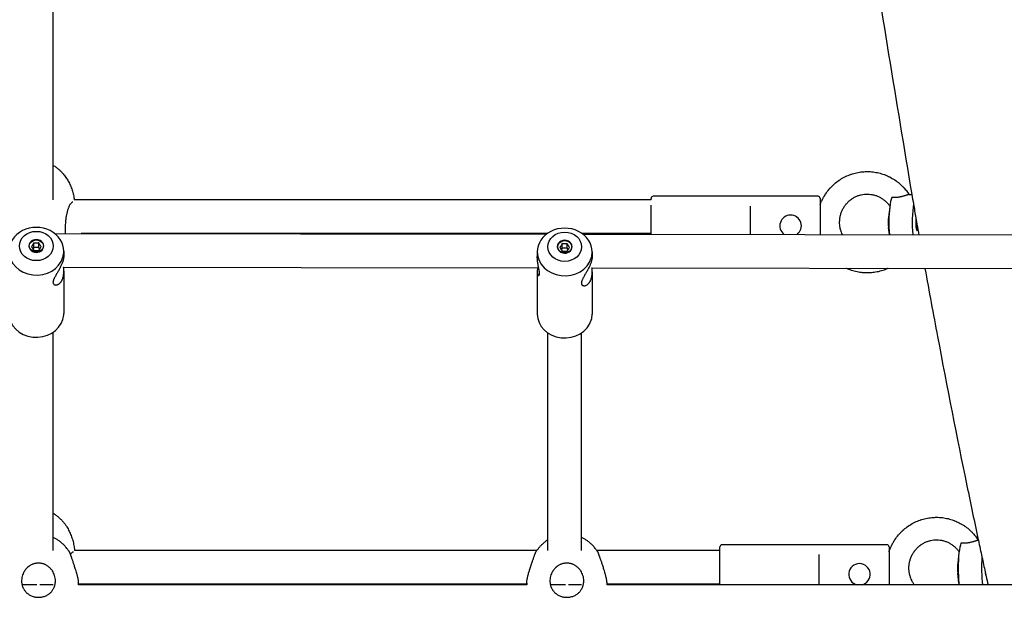
# Model space of a CAD drawing. Units: millimetres. Extents: x -4794 to 4886, y -3778 to 5256.
# Drawn here: x 663 to 1129, y -1484 to -1211 of the extents above; entities that cross this region are included whole.
import ezdxf

# ---------------------------------------------------------------- set-up
doc = ezdxf.new("R2010")
doc.units = ezdxf.units.MM

msp = doc.modelspace()

# ---------------------------------------------------------------- linework, layer by layer
for p, q in [((679.01, -1295.77), (679.01, -1134.54)), ((1040.87, -1294.15), (962.87, -1294.15)), ((1083.89, -1293.33), (1085.22, -1293.27)), ((961.87, -1295.77), (688.98, -1295.77)), ((961.87, -1295.77), (961.87, -1295.15)), ((961.87, -1308.15), (961.87, -1298.4)), ((1008.87, -1312.2), (1008.87, -1298.77)), ((1041.87, -1295.15), (1041.87, -1295.78)), ((1041.87, -1295.78), (1041.87, -1312.24)), ((1074.77, -1299.34), (1074.22, -1304.01)), ((961.87, -1312.13), (961.87, -1308.15)), ((1074.61, -1312.29), (1074.22, -1308.93)), ((679.62, -1311.75), (912.42, -1312.07)), ((912.83, -1311.77), (692.18, -1311.77)), ((961.87, -1311.77), (929.18, -1311.77)), ((929.62, -1312.09), (1162.42, -1312.4)), ((669.85, -1318.45), (669.85, -1316.25)), ((672.16, -1318.45), (672.16, -1316.25)), ((919.85, -1318.79), (919.85, -1316.59)), ((922.16, -1318.79), (922.16, -1316.59)), ((669.85, -1318.45), (669.4, -1319.13)), ((672.16, -1318.45), (669.85, -1318.45)), ((672.61, -1319.13), (672.16, -1318.45)), ((684.01, -1320.19), (684.01, -1322.29)), ((908.01, -1320.53), (908.01, -1322.63)), ((919.85, -1318.79), (919.4, -1319.47)), ((922.16, -1318.79), (919.85, -1318.79)), ((922.61, -1319.47), (922.16, -1318.79)), ((934.01, -1320.53), (934.01, -1322.63)), ((683.91, -1327.75), (908.69, -1328.06)), ((684.01, -1329.55), (684.01, -1349.59)), ((908.01, -1329.89), (908.01, -1349.92)), ((933.91, -1328.09), (1158.69, -1328.4)), ((934.01, -1329.89), (934.01, -1349.92)), ((679.01, -1461.79), (679.01, -1358.47)), ((913.01, -1461.79), (913.01, -1358.81)), ((929.01, -1461.79), (929.01, -1358.81)), ((1116.69, -1456.97), (1116.72, -1456.96)), ((907.85, -1461.79), (689.09, -1461.79)), ((994.47, -1461.79), (936.21, -1461.79)), ((994.47, -1473.12), (994.47, -1460.12)), ((1073.47, -1459.12), (995.47, -1459.12)), ((1074.47, -1460.12), (1074.47, -1460.75)), ((1074.47, -1460.75), (1074.47, -1478.09)), ((1041.47, -1478.09), (1041.47, -1463.74)), ((1107.56, -1462.97), (1107.02, -1467.65)), ((994.47, -1478.09), (994.47, -1473.12)), ((1107.56, -1477.23), (1107.02, -1472.56)), ((671.32, -1478.09), (664.26, -1478.09)), ((679.01, -1478.09), (672.74, -1478.09)), ((903.04, -1478.09), (691.02, -1478.09)), ((903.03, -1477.79), (691.03, -1477.79)), ((921.32, -1478.09), (914.26, -1478.09)), ((919.78, -1478.09), (919.78, -1477.79)), ((929.01, -1478.09), (922.74, -1478.09)), ((924.28, -1478.09), (924.28, -1477.79)), ((1153.04, -1478.09), (941.02, -1478.09)), ((994.47, -1477.79), (941.03, -1477.79))]:
    msp.add_line(p, q)
for centre, radius, start, end in [((962.87, -1295.15), 1, 90, 180), ((1040.87, -1295.15), 1, 0, 90), ((1027.87, -1308.15), 5.1, 307.0162, 232.8282), ((995.47, -1460.12), 1, 90, 180), ((1073.47, -1460.12), 1, 0, 90), ((1060.47, -1473.12), 5.1, 282.831, 257.169)]:
    msp.add_arc(centre, radius, start, end)
for centre, major_axis, ratio, start_param, end_param in [((1076.61, -1306.47), (0, 12.77), 0.173648, 0.414156, 0.978307), ((1076.61, -1306.47), (0, 12.77), 0.173648, 0.978307, 2.043564), ((1087.77, -1306.47), (0, -13.33), 0.173648, 4.004772, 5.164789), ((1074.86, -1306.47), (0, 4.4), 0.173648, 0.978307, 2.163286), ((1087.77, -1306.47), (0, -4), 0.173648, 4.175077, 5.972819), ((671.01, -1320.19), (13, 0), 0.867036, 0, 3.141593), ((921.01, -1320.53), (13, 0), 0.867036, 0, 3.141593), ((1087.77, -1306.47), (0, -4), 0.173648, 5.972819, 6.283185), ((1087.77, -1306.47), (0, -4), 0.173648, 0, 0.555817), ((671.01, -1317.7), (3.5, 0), 0.867036, 0, 3.141593), ((671.01, -1317.7), (3.5, 0), 0.867036, 3.141593, 4.456298), ((671.01, -1317.7), (3.5, 0), 0.867036, 4.456298, 6.283185), ((921.01, -1318.04), (3.5, 0), 0.867036, 0, 3.141593), ((921.01, -1318.04), (3.5, 0), 0.867036, 3.141593, 4.456298), ((921.01, -1318.04), (3.5, 0), 0.867036, 4.456298, 6.283185), ((671.01, -1320.19), (13, 0), 0.867036, 3.141593, 6.027095), ((671.01, -1320.19), (13, 0), 0.867036, 6.027095, 6.283185), ((921.01, -1320.53), (13, 0), 0.867036, 3.141593, 6.027095), ((921.01, -1320.53), (13, 0), 0.867036, 6.027095, 6.283185), ((671.01, -1349.59), (13, 0), 0.867036, 3.141593, 6.027095), ((671.01, -1349.59), (13, 0), 0.867036, 6.027095, 6.283185), ((921.01, -1349.92), (13, 0), 0.867036, 3.141593, 6.027095), ((921.01, -1349.92), (13, 0), 0.867036, 6.027095, 6.283185), ((1109.4, -1470.1), (0, 12.77), 0.173648, 0.414156, 0.978307), ((1109.4, -1470.1), (0, 12.77), 0.173648, 0.978307, 2.163286), ((1120.56, -1470.1), (0, -13.33), 0.173648, 4.314458, 5.354928), ((1107.65, -1470.1), (0, 4.4), 0.173648, 0.978307, 2.163286), ((1120.56, -1470.1), (0, -4), 0.173648, 5.195066, 5.972819), ((1120.56, -1470.1), (0, -4), 0.173648, -0.310366, -0.258882), ((1109.4, -1470.1), (0, 12.77), 0.173648, -4.1199, -4.036196)]:
    msp.add_ellipse(centre, major_axis=major_axis, ratio=ratio, start_param=start_param, end_param=end_param)
for centre, major_axis in [((671.01, -1317.7), (8, 0)), ((921.01, -1318.04), (8, 0)), ((671.01, -1317.7), (3.32, 0)), ((921.01, -1318.04), (3.32, 0))]:
    msp.add_ellipse(centre, major_axis=major_axis, ratio=0.867036)
for points, knots in [([(1052.66, -1083.17), (1054.11, -1093.49), (1055.53, -1103.92), (1057.07, -1114.61), (1057.14, -1115.08), (1057.47, -1117.41), (1057.74, -1119.29), (1058.2, -1122.5), (1058.39, -1123.86), (1058.86, -1127.07), (1059.12, -1128.94), (1060.79, -1140.38), (1062.2, -1149.96), (1070.52, -1205.56), (1077.97, -1248.89), (1085.47, -1294.83), (1085.74, -1296.3), (1086.4, -1300.01), (1086.78, -1302.22), (1087.39, -1305.69), (1087.62, -1306.95), (1087.94, -1308.76), (1088.04, -1309.32), (1088.28, -1310.68), (1088.43, -1311.47), (1088.57, -1312.3)], [495.95935, 495.95935, 495.95935, 495.95935, 500.457006, 500.457006, 500.661941, 500.661941, 501.481733, 501.481733, 502.078129, 502.078129, 502.897841, 502.897841, 507.143197, 507.143197, 527.763669, 527.763669, 528.48874, 528.48874, 529.549952, 529.549952, 530.15854, 530.15854, 530.425921, 530.425921, 530.818436, 530.818436, 530.818436, 530.818436]), ([(679.01, -1279.53), (679.25, -1279.68), (679.48, -1279.83), (680.16, -1280.29), (680.6, -1280.61), (681.42, -1281.27), (681.81, -1281.61), (682.49, -1282.25), (682.79, -1282.55), (683.54, -1283.35), (683.97, -1283.86), (684.8, -1284.95), (685.2, -1285.52), (685.96, -1286.74), (686.32, -1287.38), (686.98, -1288.72), (687.29, -1289.42), (687.84, -1290.85), (688.08, -1291.6), (688.5, -1293.12), (688.68, -1293.9), (688.88, -1295.05), (688.94, -1295.41), (688.98, -1295.77)], [22.459403, 22.459403, 22.459403, 22.459403, 22.908903, 22.908903, 23.78637, 23.78637, 24.616831, 24.616831, 25.304447, 25.304447, 26.390403, 26.390403, 27.535462, 27.535462, 28.734023, 28.734023, 29.97889, 29.97889, 31.261955, 31.261955, 32.574621, 32.574621, 33.17285, 33.17285, 33.17285, 33.17285]), ([(1041.87, -1298.19), (1041.93, -1298.06), (1041.97, -1297.91), (1042.11, -1297.58), (1042.18, -1297.38), (1042.36, -1296.96), (1042.46, -1296.74), (1042.63, -1296.35), (1042.71, -1296.18), (1042.85, -1295.88), (1042.92, -1295.75), (1043, -1295.59), (1043.01, -1295.55), (1043.11, -1295.38), (1043.18, -1295.22), (1043.34, -1294.93), (1043.41, -1294.79), (1043.56, -1294.53), (1043.63, -1294.4), (1043.78, -1294.16), (1043.84, -1294.04), (1044.08, -1293.66), (1044.25, -1293.39), (1044.95, -1292.32), (1045.53, -1291.56), (1046.26, -1290.69), (1046.38, -1290.56), (1046.52, -1290.4), (1046.54, -1290.38), (1046.59, -1290.32), (1046.63, -1290.28), (1046.96, -1289.94), (1047.25, -1289.62), (1047.73, -1289.13), (1047.92, -1288.95), (1048.8, -1288.13), (1049.53, -1287.54), (1051.05, -1286.43), (1051.84, -1285.93), (1053.46, -1285.02), (1054.3, -1284.61), (1055.57, -1284.09), (1055.99, -1283.94), (1056.49, -1283.75), (1056.59, -1283.72), (1057.04, -1283.56), (1057.41, -1283.45), (1058.67, -1283.1), (1059.58, -1282.9), (1061.4, -1282.61), (1062.32, -1282.52), (1063.53, -1282.48), (1063.83, -1282.47), (1064.13, -1282.47)], [69.179863, 69.179863, 69.179863, 69.179863, 69.845754, 69.845754, 70.793966, 70.793966, 71.893779, 71.893779, 72.742816, 72.742816, 73.387884, 73.387884, 73.551236, 73.551236, 74.31393, 74.31393, 75.027016, 75.027016, 75.687638, 75.687638, 76.293817, 76.293817, 77.737914, 77.737914, 82.054099, 82.054099, 82.860638, 82.860638, 82.997845, 82.997845, 83.22958, 83.22958, 85.159782, 85.159782, 86.340032, 86.340032, 90.599352, 90.599352, 94.83576, 94.83576, 99.053031, 99.053031, 101.065409, 101.065409, 101.503317, 101.503317, 103.255019, 103.255019, 107.445644, 107.445644, 111.628886, 111.628886, 112.988936, 112.988936, 112.988936, 112.988936]), ([(1064.13, -1282.47), (1065.05, -1282.47), (1065.97, -1282.53), (1067.8, -1282.74), (1068.71, -1282.9), (1070.5, -1283.33), (1071.39, -1283.6), (1072.39, -1283.97), (1072.54, -1284.02), (1073.39, -1284.39), (1074.1, -1284.68), (1075.61, -1285.45), (1076.37, -1285.96), (1077.18, -1286.43), (1077.19, -1286.43), (1077.97, -1286.96), (1078.72, -1287.52), (1079.87, -1288.51), (1080.3, -1288.91), (1080.88, -1289.47), (1081.03, -1289.63), (1081.28, -1289.89), (1081.37, -1289.99), (1081.51, -1290.14), (1081.56, -1290.19), (1081.64, -1290.28), (1081.67, -1290.32), (1081.73, -1290.38), (1081.75, -1290.4), (1082.27, -1291.04), (1082.79, -1291.64), (1083.48, -1292.59), (1083.69, -1292.9), (1083.93, -1293.25), (1083.95, -1293.29), (1083.98, -1293.33)], [0, 0, 0, 0, 4.17964, 4.17964, 8.361303, 8.361303, 12.54902, 12.54902, 13.23991, 13.23991, 16.746774, 16.746774, 20.897876, 20.897876, 20.958483, 20.958483, 25.187983, 25.187983, 27.829119, 27.829119, 28.828871, 28.828871, 29.439021, 29.439021, 29.75932, 29.75932, 29.991056, 29.991056, 30.128263, 30.128263, 33.715263, 33.715263, 35.419343, 35.419343, 35.632518, 35.632518, 35.632518, 35.632518]), ([(1052.37, -1312.26), (1052.23, -1311.9), (1052.07, -1311.54), (1051.89, -1311.1), (1051.87, -1311.02), (1051.78, -1310.77), (1051.72, -1310.59), (1051.57, -1310.07), (1051.47, -1309.72), (1051.28, -1308.83), (1051.19, -1308.29), (1051.1, -1307.28), (1051.1, -1306.82), (1051.08, -1306.26), (1051.09, -1306.16), (1051.11, -1305.51), (1051.16, -1304.95), (1051.33, -1303.85), (1051.45, -1303.3), (1051.75, -1302.24), (1051.93, -1301.73), (1052.35, -1300.72), (1052.59, -1300.24), (1053.12, -1299.3), (1053.41, -1298.85), (1054.04, -1298), (1054.38, -1297.6), (1055.1, -1296.83), (1055.48, -1296.47), (1056.14, -1295.93), (1056.41, -1295.73), (1056.83, -1295.42), (1056.98, -1295.32), (1057.56, -1294.94), (1058.01, -1294.69), (1058.92, -1294.24), (1059.39, -1294.04), (1060.35, -1293.7), (1060.83, -1293.56), (1061.81, -1293.34), (1062.31, -1293.26), (1063.31, -1293.16), (1063.81, -1293.13), (1064.81, -1293.15), (1065.32, -1293.18), (1066.03, -1293.28), (1066.24, -1293.31), (1066.73, -1293.41), (1067.01, -1293.46), (1067.78, -1293.66), (1068.26, -1293.81), (1069.2, -1294.18), (1069.67, -1294.39), (1070.57, -1294.86), (1071, -1295.12), (1071.85, -1295.71), (1072.25, -1296.02), (1072.65, -1296.37), (1072.67, -1296.38), (1073.04, -1296.75), (1073.41, -1297.08), (1074.1, -1297.85), (1074.43, -1298.26), (1074.76, -1298.74), (1074.8, -1298.79), (1074.83, -1298.84)], [43.4681, 43.4681, 43.4681, 43.4681, 45.230721, 45.230721, 45.616075, 45.616075, 46.459089, 46.459089, 48.090117, 48.090117, 50.58836, 50.58836, 52.675469, 52.675469, 53.112213, 53.112213, 55.649788, 55.649788, 58.160813, 58.160813, 60.646672, 60.646672, 63.108894, 63.108894, 65.549082, 65.549082, 67.969021, 67.969021, 70.370655, 70.370655, 71.912402, 71.912402, 72.756083, 72.756083, 75.127563, 75.127563, 77.487382, 77.487382, 79.838048, 79.838048, 82.182202, 82.182202, 84.522569, 84.522569, 86.86192, 86.86192, 87.871555, 87.871555, 89.203036, 89.203036, 91.548567, 91.548567, 93.901149, 93.901149, 96.263374, 96.263374, 98.637714, 98.637714, 98.713607, 98.713607, 101.026495, 101.026495, 103.431888, 103.431888, 103.703331, 103.703331, 103.703331, 103.703331]), ([(1083.89, -1293.33), (1083.84, -1293.34), (1083.72, -1293.36), (1083.5, -1293.42), (1083.26, -1293.49), (1083.02, -1293.57), (1082.74, -1293.66), (1082.42, -1293.77), (1082.06, -1293.89), (1081.71, -1294), (1081.35, -1294.11), (1080.89, -1294.24), (1080.36, -1294.37), (1079.9, -1294.47), (1079.61, -1294.52), (1079.3, -1294.58), (1078.91, -1294.64), (1078.4, -1294.7), (1077.83, -1294.75), (1077.11, -1294.79), (1076.4, -1294.8), (1075.89, -1294.79), (1075.72, -1294.78)], [0, 0, 0, 0, 1.597816, 3.076662, 3.957827, 5.159486, 6.089757, 7.003287, 8.455046, 9.360082, 9.900484, 11.337865, 12.853493, 13.727417, 14.457178, 14.80483, 15.811921, 17.021144, 18.189616, 19.535281, 21.763029, 23, 23, 23, 23]), ([(688.31, -1296.9), (688.18, -1296.9), (687.95, -1296.97), (687.6, -1297.23), (687.27, -1297.58), (686.94, -1298.06), (686.66, -1298.55), (686.46, -1298.97), (686.29, -1299.36), (686.1, -1299.83), (685.9, -1300.42), (685.7, -1301.08), (685.52, -1301.76), (685.36, -1302.43), (685.23, -1303.1), (685.1, -1303.85), (684.97, -1304.69), (684.84, -1305.76), (684.74, -1306.9), (684.67, -1307.95), (684.63, -1308.74), (684.61, -1309.42), (684.59, -1310.12), (684.58, -1310.82), (684.59, -1311.36), (684.6, -1311.65), (684.61, -1311.76)], [0, 0, 0, 0, 1.854097, 3.055574, 4.519211, 5.891619, 7.160469, 7.876291, 8.497608, 9.351208, 10.401148, 11.416989, 12.375742, 13.321696, 14.232544, 15.048137, 16.256773, 17.467768, 19.150997, 20.68055, 21.67794, 22.515724, 23.699681, 25.018269, 26.20822, 27, 27, 27, 27]), ([(1087.37, -1309.75), (1087.39, -1309.75), (1087.43, -1309.73), (1087.5, -1309.66), (1087.57, -1309.53), (1087.63, -1309.35), (1087.69, -1309.13), (1087.75, -1308.87), (1087.8, -1308.56), (1087.83, -1308.33), (1087.84, -1308.21)], [0, 0, 0, 0, 1.156346, 2.552066, 3.947786, 5.343507, 6.739227, 8.134947, 9.530668, 11, 11, 11, 11]), ([(669.85, -1316.25), (669.79, -1316.37), (669.67, -1316.57), (669.5, -1316.86), (669.35, -1317.1), (669.2, -1317.33), (669.05, -1317.54), (668.88, -1317.77), (668.77, -1317.91), (668.7, -1317.99)], [0, 0, 0, 0, 1.683416, 3.095588, 4.454902, 5.559321, 7.015558, 8.200477, 10, 10, 10, 10]), ([(668.7, -1317.99), (668.76, -1318.1), (668.88, -1318.31), (669.05, -1318.59), (669.2, -1318.83), (669.35, -1319.06), (669.5, -1319.27), (669.67, -1319.5), (669.79, -1319.64), (669.85, -1319.72)], [0, 0, 0, 0, 1.683416, 3.095588, 4.454902, 5.559321, 7.015558, 8.200477, 10, 10, 10, 10]), ([(672.16, -1316.25), (672.04, -1316.27), (671.8, -1316.3), (671.46, -1316.33), (671.13, -1316.35), (670.8, -1316.34), (670.37, -1316.32), (670.05, -1316.28), (669.85, -1316.25)], [0, 0, 0, 0, 1.515075, 2.786029, 4.009412, 5.261233, 6.579621, 9, 9, 9, 9]), ([(673.32, -1317.99), (673.2, -1317.85), (673.04, -1317.64), (672.81, -1317.32), (672.66, -1317.09), (672.43, -1316.73), (672.27, -1316.45), (672.16, -1316.25)], [0, 0, 0, 0, 2.47647, 3.350834, 4.676652, 5.612446, 8, 8, 8, 8]), ([(672.16, -1319.72), (672.28, -1319.58), (672.44, -1319.38), (672.67, -1319.06), (672.82, -1318.83), (673.05, -1318.46), (673.2, -1318.19), (673.32, -1317.99)], [0, 0, 0, 0, 2.47647, 3.350834, 4.676652, 5.612446, 8, 8, 8, 8]), ([(919.85, -1316.59), (919.79, -1316.71), (919.67, -1316.91), (919.5, -1317.2), (919.35, -1317.44), (919.2, -1317.67), (919.05, -1317.88), (918.88, -1318.1), (918.76, -1318.25), (918.7, -1318.33)], [0, 0, 0, 0, 1.683416, 3.095588, 4.454902, 5.559321, 7.015558, 8.200477, 10, 10, 10, 10]), ([(918.7, -1318.33), (918.76, -1318.44), (918.88, -1318.65), (919.05, -1318.93), (919.2, -1319.17), (919.35, -1319.4), (919.5, -1319.61), (919.67, -1319.84), (919.78, -1319.98), (919.85, -1320.06)], [0, 0, 0, 0, 1.683416, 3.095588, 4.454902, 5.559321, 7.015558, 8.200477, 10, 10, 10, 10]), ([(922.16, -1316.59), (922.04, -1316.61), (921.8, -1316.64), (921.46, -1316.67), (921.13, -1316.68), (920.8, -1316.68), (920.37, -1316.66), (920.05, -1316.62), (919.85, -1316.59)], [0, 0, 0, 0, 1.515075, 2.786029, 4.009412, 5.261233, 6.579621, 9, 9, 9, 9]), ([(923.32, -1318.33), (923.2, -1318.19), (923.04, -1317.98), (922.81, -1317.66), (922.66, -1317.43), (922.43, -1317.07), (922.27, -1316.79), (922.16, -1316.59)], [0, 0, 0, 0, 2.47647, 3.350834, 4.676652, 5.612446, 8, 8, 8, 8]), ([(922.16, -1320.06), (922.28, -1319.92), (922.44, -1319.72), (922.67, -1319.4), (922.82, -1319.16), (923.05, -1318.8), (923.2, -1318.53), (923.32, -1318.33)], [0, 0, 0, 0, 2.47647, 3.350834, 4.676652, 5.612446, 8, 8, 8, 8]), ([(669.85, -1319.72), (669.98, -1319.74), (670.21, -1319.77), (670.56, -1319.8), (670.88, -1319.81), (671.21, -1319.81), (671.64, -1319.79), (671.96, -1319.75), (672.16, -1319.72)], [0, 0, 0, 0, 1.515075, 2.786029, 4.009412, 5.261233, 6.579621, 9, 9, 9, 9]), ([(684.01, -1322.29), (684.01, -1322.45), (683.99, -1322.75), (683.94, -1323.21), (683.86, -1323.7), (683.74, -1324.23), (683.64, -1324.61), (683.58, -1324.79)], [0, 0, 0, 0, 1.881939, 3.323894, 4.704614, 6.548255, 8, 8, 8, 8]), ([(908.63, -1331.65), (908.68, -1331.66), (908.77, -1331.66), (908.89, -1331.57), (908.96, -1331.43), (909.02, -1331.26), (909.05, -1331.06), (909.07, -1330.83), (909.07, -1330.56), (909.05, -1330.24), (909.01, -1329.88), (908.95, -1329.47), (908.87, -1329.01), (908.77, -1328.49), (908.64, -1327.83), (908.51, -1327.14), (908.36, -1326.32), (908.25, -1325.61), (908.14, -1324.8), (908.04, -1323.85), (908.01, -1323.07), (908.01, -1322.63)], [0, 0, 0, 0, 1.454651, 2.591661, 3.700204, 4.59666, 5.470659, 6.320612, 7.149019, 8.060134, 9.077895, 9.873021, 10.895334, 12.047998, 13.062844, 14.678852, 15.795625, 17.379952, 18.22673, 19.825278, 22, 22, 22, 22]), ([(919.85, -1320.06), (919.98, -1320.08), (920.21, -1320.11), (920.56, -1320.14), (920.88, -1320.15), (921.21, -1320.15), (921.64, -1320.13), (921.96, -1320.09), (922.16, -1320.06)], [0, 0, 0, 0, 1.515075, 2.786029, 4.009412, 5.261233, 6.579621, 9, 9, 9, 9]), ([(934.01, -1322.63), (934.01, -1322.78), (933.99, -1323.08), (933.94, -1323.55), (933.86, -1324.04), (933.74, -1324.56), (933.64, -1324.95), (933.58, -1325.13)], [0, 0, 0, 0, 1.881939, 3.323894, 4.704614, 6.548255, 8, 8, 8, 8]), ([(683.58, -1324.79), (683.52, -1325), (683.38, -1325.43), (683.13, -1326.1), (682.84, -1326.77), (682.49, -1327.51), (682.15, -1328.19), (681.75, -1328.93), (681.39, -1329.56), (680.99, -1330.26), (680.6, -1330.92), (680.21, -1331.59), (679.89, -1332.15), (679.62, -1332.66), (679.39, -1333.13), (679.19, -1333.59), (679.05, -1333.96), (678.98, -1334.24), (678.92, -1334.5), (678.89, -1334.73), (678.89, -1334.97), (678.91, -1335.17), (678.96, -1335.35), (679.03, -1335.52), (679.14, -1335.71), (679.32, -1335.9), (679.57, -1336.05), (679.76, -1336.11), (679.84, -1336.13)], [0, 0, 0, 0, 1.28292, 2.568606, 3.853024, 5.1345, 6.746829, 7.737478, 9.414541, 10.512941, 11.987712, 13.498363, 14.847563, 15.720657, 17.107937, 18.214731, 19.228426, 20.106073, 20.61497, 21.461765, 22.307902, 23.017705, 23.726378, 24.446339, 25.290508, 26.476912, 28.034014, 29, 29, 29, 29]), ([(933.58, -1325.13), (933.52, -1325.34), (933.38, -1325.77), (933.13, -1326.43), (932.84, -1327.11), (932.49, -1327.85), (932.15, -1328.53), (931.75, -1329.26), (931.39, -1329.9), (930.99, -1330.6), (930.6, -1331.26), (930.21, -1331.93), (929.89, -1332.49), (929.62, -1333), (929.39, -1333.47), (929.19, -1333.93), (929.05, -1334.3), (928.98, -1334.58), (928.92, -1334.83), (928.89, -1335.07), (928.89, -1335.31), (928.91, -1335.51), (928.96, -1335.69), (929.03, -1335.86), (929.14, -1336.05), (929.32, -1336.24), (929.57, -1336.39), (929.76, -1336.45), (929.84, -1336.47)], [0, 0, 0, 0, 1.28292, 2.568606, 3.853024, 5.1345, 6.746829, 7.737478, 9.414541, 10.512941, 11.987712, 13.498363, 14.847563, 15.720657, 17.107937, 18.214731, 19.228426, 20.106073, 20.61497, 21.461765, 22.307902, 23.017705, 23.726378, 24.446339, 25.290508, 26.476912, 28.034014, 29, 29, 29, 29]), ([(683.58, -1332.76), (683.66, -1332.5), (683.78, -1332.02), (683.9, -1331.31), (683.97, -1330.64), (684, -1330.05), (684.01, -1329.68), (684.01, -1329.55)], [0, 0, 0, 0, 2.185222, 3.812482, 5.377253, 7.100221, 8, 8, 8, 8]), ([(684.01, -1329.55), (684.01, -1329.27), (683.99, -1328.67), (683.94, -1328.07), (683.91, -1327.75)], [0, 0, 0, 0, 2.333661, 5, 5, 5, 5]), ([(908.25, -1328.06), (908.22, -1328.19), (908.15, -1328.5), (908.07, -1328.95), (908.02, -1329.44), (908.01, -1329.74), (908.01, -1329.89)], [0, 0, 0, 0, 1.289764, 3.192612, 4.914446, 7, 7, 7, 7]), ([(908.01, -1329.89), (908.01, -1330.09), (908.02, -1330.37), (908.08, -1330.7), (908.13, -1330.95), (908.21, -1331.17), (908.3, -1331.35), (908.39, -1331.49), (908.5, -1331.6), (908.58, -1331.64), (908.63, -1331.65)], [0, 0, 0, 0, 2.024222, 3.13067, 4.355448, 5.636159, 6.915657, 8.138095, 9.197784, 11, 11, 11, 11]), ([(933.58, -1333.1), (933.66, -1332.84), (933.78, -1332.36), (933.9, -1331.65), (933.97, -1330.98), (934, -1330.39), (934.01, -1330.02), (934.01, -1329.89)], [0, 0, 0, 0, 2.185222, 3.812482, 5.377253, 7.100221, 8, 8, 8, 8]), ([(934.01, -1329.89), (934.01, -1329.61), (933.99, -1329.01), (933.94, -1328.41), (933.91, -1328.09)], [0, 0, 0, 0, 2.333661, 5, 5, 5, 5]), ([(1064.13, -1330.47), (1063.9, -1330.47), (1063.67, -1330.48), (1062.75, -1330.42), (1062.06, -1330.39), (1060.47, -1330.2), (1059.56, -1330.04), (1057.77, -1329.61), (1056.88, -1329.34), (1055.44, -1328.81), (1054.89, -1328.57), (1054.28, -1328.3), (1054.23, -1328.28), (1054.18, -1328.26)], [0, 0, 0, 0, 1.050375, 1.050375, 4.179645, 4.179645, 8.361311, 8.361311, 12.54903, 12.54903, 15.309173, 15.309173, 15.552706, 15.552706, 15.552706, 15.552706]), ([(1074.03, -1328.28), (1074.01, -1328.29), (1073.99, -1328.3), (1073.96, -1328.31), (1073.95, -1328.32), (1073.82, -1328.38), (1073.7, -1328.44), (1073.32, -1328.6), (1073.05, -1328.71), (1071.93, -1329.16), (1071.05, -1329.45), (1069.26, -1329.92), (1068.35, -1330.11), (1066.62, -1330.35), (1065.78, -1330.39), (1064.91, -1330.46), (1064.87, -1330.46), (1064.78, -1330.47), (1064.74, -1330.46), (1064.5, -1330.47), (1064.32, -1330.47), (1064.13, -1330.47)], [21.549204, 21.549204, 21.549204, 21.549204, 21.632474, 21.632474, 21.696308, 21.696308, 22.292245, 22.292245, 23.588617, 23.588617, 27.788993, 27.788993, 31.978484, 31.978484, 35.76578, 35.76578, 35.955107, 35.955107, 36.161088, 36.161088, 37.00556, 37.00556, 37.00556, 37.00556]), ([(1091.44, -1328.31), (1093.42, -1339.12), (1095.4, -1349.93), (1101.96, -1384.68), (1106.59, -1408.23), (1113.1, -1439.83), (1114.9, -1448.36), (1116.71, -1456.88), (1116.71, -1456.92), (1117.29, -1459.61), (1117.86, -1462.29), (1118.93, -1467.28), (1119.44, -1469.62), (1120.05, -1472.42), (1120.15, -1472.88), (1120.29, -1473.55), (1120.34, -1473.76), (1120.69, -1475.34), (1120.98, -1476.76), (1121.29, -1478.09)], [533.412953, 533.412953, 533.412953, 533.412953, 538.723013, 538.723013, 550.736134, 550.736134, 555.249238, 555.249238, 555.2708, 555.2708, 556.691726, 556.691726, 557.950862, 557.950862, 558.198331, 558.198331, 558.3125, 558.3125, 559.056074, 559.056074, 559.056074, 559.056074]), ([(679.84, -1336.13), (679.94, -1336.15), (680.24, -1336.19), (680.7, -1336.13), (681.19, -1335.95), (681.6, -1335.73), (681.96, -1335.45), (682.27, -1335.15), (682.55, -1334.84), (682.8, -1334.49), (683.01, -1334.14), (683.2, -1333.77), (683.4, -1333.32), (683.52, -1332.96), (683.58, -1332.76)], [0, 0, 0, 0, 1.339451, 3.613209, 4.983898, 6.541193, 7.868642, 8.874918, 9.959804, 11.040233, 11.929475, 12.716388, 13.804345, 15, 15, 15, 15]), ([(929.84, -1336.47), (929.94, -1336.49), (930.24, -1336.53), (930.7, -1336.47), (931.19, -1336.29), (931.6, -1336.06), (931.96, -1335.79), (932.27, -1335.49), (932.55, -1335.18), (932.8, -1334.83), (933.01, -1334.48), (933.2, -1334.11), (933.4, -1333.66), (933.52, -1333.29), (933.58, -1333.1)], [0, 0, 0, 0, 1.339451, 3.613209, 4.983898, 6.541193, 7.868642, 8.874918, 9.959804, 11.040233, 11.929475, 12.716388, 13.804345, 15, 15, 15, 15]), ([(679.01, -1444.15), (679.1, -1444.21), (679.18, -1444.26), (679.51, -1444.47), (679.74, -1444.63), (680.42, -1445.11), (680.84, -1445.45), (681.67, -1446.15), (682.07, -1446.52), (682.84, -1447.3), (683.21, -1447.7), (683.92, -1448.54), (684.26, -1448.97), (684.88, -1449.82), (685.16, -1450.24), (685.83, -1451.31), (686.19, -1451.96), (686.87, -1453.32), (687.19, -1454.03), (687.75, -1455.51), (688.01, -1456.26), (688.44, -1457.82), (688.63, -1458.62), (688.91, -1460.21), (688.99, -1461), (689.09, -1461.79)], [23.693693, 23.693693, 23.693693, 23.693693, 23.865004, 23.865004, 24.347109, 24.347109, 25.255296, 25.255296, 26.1817, 26.1817, 27.108104, 27.108104, 28.034509, 28.034509, 28.902757, 28.902757, 30.173641, 30.173641, 31.497476, 31.497476, 32.864498, 32.864498, 34.264833, 34.264833, 35.626466, 35.626466, 35.626466, 35.626466]), ([(1074.47, -1462.4), (1074.51, -1462.28), (1074.55, -1462.17), (1074.6, -1462.01), (1074.61, -1461.97), (1074.64, -1461.9), (1074.65, -1461.86), (1074.73, -1461.69), (1074.77, -1461.54), (1074.9, -1461.21), (1074.98, -1461.01), (1075.15, -1460.59), (1075.25, -1460.37), (1075.42, -1459.98), (1075.51, -1459.81), (1075.65, -1459.51), (1075.71, -1459.38), (1075.79, -1459.22), (1075.81, -1459.18), (1075.91, -1459.01), (1075.98, -1458.85), (1076.13, -1458.56), (1076.21, -1458.42), (1076.36, -1458.16), (1076.43, -1458.03), (1076.57, -1457.79), (1076.64, -1457.67), (1076.88, -1457.29), (1077.05, -1457.02), (1077.75, -1455.95), (1078.32, -1455.19), (1079.06, -1454.32), (1079.18, -1454.19), (1079.31, -1454.03), (1079.33, -1454.01), (1079.39, -1453.95), (1079.42, -1453.91), (1079.76, -1453.57), (1080.04, -1453.25), (1080.53, -1452.76), (1080.72, -1452.58), (1081.6, -1451.77), (1082.33, -1451.17), (1083.84, -1450.06), (1084.63, -1449.56), (1086.26, -1448.65), (1087.1, -1448.24), (1088.37, -1447.72), (1088.78, -1447.57), (1089.29, -1447.38), (1089.38, -1447.35), (1089.84, -1447.19), (1090.21, -1447.08), (1091.47, -1446.73), (1092.37, -1446.53), (1094.19, -1446.24), (1095.11, -1446.15), (1096.33, -1446.11), (1096.63, -1446.1), (1096.93, -1446.1)], [68.258015, 68.258015, 68.258015, 68.258015, 68.811779, 68.811779, 69.000453, 69.000453, 69.179863, 69.179863, 69.845754, 69.845754, 70.793966, 70.793966, 71.893779, 71.893779, 72.742816, 72.742816, 73.387884, 73.387884, 73.551236, 73.551236, 74.31393, 74.31393, 75.027016, 75.027016, 75.687638, 75.687638, 76.293817, 76.293817, 77.737914, 77.737914, 82.054099, 82.054099, 82.860638, 82.860638, 82.997845, 82.997845, 83.22958, 83.22958, 85.159782, 85.159782, 86.340032, 86.340032, 90.599352, 90.599352, 94.83576, 94.83576, 99.053031, 99.053031, 101.065409, 101.065409, 101.503317, 101.503317, 103.255019, 103.255019, 107.445644, 107.445644, 111.628886, 111.628886, 112.988936, 112.988936, 112.988936, 112.988936]), ([(1096.93, -1446.1), (1097.85, -1446.1), (1098.77, -1446.16), (1100.6, -1446.37), (1101.5, -1446.53), (1103.3, -1446.96), (1104.18, -1447.23), (1105.19, -1447.6), (1105.33, -1447.65), (1106.18, -1448.02), (1106.9, -1448.31), (1108.4, -1449.08), (1109.17, -1449.59), (1109.97, -1450.06), (1109.98, -1450.06), (1110.77, -1450.59), (1111.51, -1451.15), (1112.67, -1452.14), (1113.09, -1452.54), (1113.67, -1453.1), (1113.83, -1453.26), (1114.07, -1453.52), (1114.16, -1453.62), (1114.3, -1453.77), (1114.35, -1453.82), (1114.43, -1453.91), (1114.47, -1453.95), (1114.52, -1454.01), (1114.54, -1454.03), (1115.06, -1454.67), (1115.59, -1455.27), (1116.28, -1456.22), (1116.48, -1456.53), (1116.7, -1456.84)], [0, 0, 0, 0, 4.17964, 4.17964, 8.361303, 8.361303, 12.54902, 12.54902, 13.23991, 13.23991, 16.746774, 16.746774, 20.897876, 20.897876, 20.958483, 20.958483, 25.187983, 25.187983, 27.829119, 27.829119, 28.828871, 28.828871, 29.439021, 29.439021, 29.75932, 29.75932, 29.991056, 29.991056, 30.128263, 30.128263, 33.715263, 33.715263, 35.419343, 35.419343, 35.419343, 35.419343]), ([(686.65, -1462.41), (686.58, -1462.31), (686.51, -1462.21), (686.36, -1462), (686.29, -1461.89), (685.87, -1461.35), (685.54, -1460.9), (684.79, -1460.02), (684.38, -1459.58), (683.55, -1458.77), (683.14, -1458.39), (682.3, -1457.69), (681.88, -1457.37), (681.04, -1456.78), (680.62, -1456.52), (679.81, -1456.04), (679.4, -1455.85), (679.01, -1455.64)], [29.280548, 29.280548, 29.280548, 29.280548, 29.511519, 29.511519, 29.744707, 29.744707, 30.767181, 30.767181, 31.855667, 31.855667, 32.879399, 32.879399, 33.840105, 33.840105, 34.741521, 34.741521, 35.553428, 35.553428, 35.553428, 35.553428]), ([(913.01, -1456.8), (912.72, -1457), (912.43, -1457.2), (911.78, -1457.68), (911.43, -1457.96), (910.75, -1458.55), (910.42, -1458.85), (909.8, -1459.46), (909.52, -1459.76), (909.03, -1460.3), (908.83, -1460.54), (908.36, -1461.11), (908.1, -1461.45), (907.73, -1461.95), (907.62, -1462.11), (907.48, -1462.32), (907.44, -1462.36), (907.41, -1462.41)], [45.693651, 45.693651, 45.693651, 45.693651, 46.334345, 46.334345, 47.154227, 47.154227, 47.974109, 47.974109, 48.731553, 48.731553, 49.299027, 49.299027, 50.079468, 50.079468, 50.433974, 50.433974, 50.543651, 50.543651, 50.543651, 50.543651]), ([(936.65, -1462.41), (936.58, -1462.31), (936.51, -1462.21), (936.36, -1462), (936.29, -1461.89), (935.87, -1461.35), (935.54, -1460.9), (934.79, -1460.02), (934.38, -1459.58), (933.55, -1458.77), (933.14, -1458.39), (932.3, -1457.69), (931.88, -1457.37), (931.04, -1456.78), (930.62, -1456.52), (929.81, -1456.04), (929.4, -1455.85), (929.01, -1455.64)], [29.280548, 29.280548, 29.280548, 29.280548, 29.511519, 29.511519, 29.744707, 29.744707, 30.767181, 30.767181, 31.855667, 31.855667, 32.879399, 32.879399, 33.840105, 33.840105, 34.741521, 34.741521, 35.553428, 35.553428, 35.553428, 35.553428]), ([(1086.48, -1478.09), (1086.33, -1477.88), (1086.18, -1477.67), (1085.75, -1477.01), (1085.49, -1476.54), (1085.23, -1476.01), (1085.2, -1475.95), (1085.02, -1475.53), (1084.87, -1475.17), (1084.69, -1474.74), (1084.66, -1474.65), (1084.57, -1474.4), (1084.51, -1474.22), (1084.36, -1473.7), (1084.27, -1473.35), (1084.07, -1472.46), (1083.99, -1471.92), (1083.89, -1470.91), (1083.89, -1470.45), (1083.88, -1469.89), (1083.88, -1469.79), (1083.9, -1469.14), (1083.95, -1468.58), (1084.12, -1467.48), (1084.24, -1466.93), (1084.54, -1465.87), (1084.72, -1465.36), (1085.14, -1464.35), (1085.38, -1463.87), (1085.91, -1462.93), (1086.21, -1462.48), (1086.84, -1461.63), (1087.18, -1461.23), (1087.9, -1460.46), (1088.28, -1460.1), (1088.94, -1459.56), (1089.2, -1459.36), (1089.62, -1459.05), (1089.77, -1458.95), (1090.36, -1458.57), (1090.8, -1458.32), (1091.72, -1457.87), (1092.19, -1457.67), (1093.14, -1457.33), (1093.63, -1457.19), (1094.61, -1456.97), (1095.11, -1456.89), (1096.11, -1456.79), (1096.61, -1456.76), (1097.61, -1456.78), (1098.11, -1456.81), (1098.82, -1456.91), (1099.04, -1456.94), (1099.53, -1457.04), (1099.81, -1457.09), (1100.57, -1457.29), (1101.06, -1457.44), (1102, -1457.81), (1102.46, -1458.02), (1103.36, -1458.49), (1103.8, -1458.75), (1104.64, -1459.34), (1105.05, -1459.65), (1105.45, -1460), (1105.46, -1460.01), (1105.83, -1460.38), (1106.21, -1460.71), (1106.89, -1461.48), (1107.22, -1461.89), (1107.56, -1462.37), (1107.59, -1462.42), (1107.63, -1462.47)], [39.557752, 39.557752, 39.557752, 39.557752, 40.734288, 40.734288, 43.164693, 43.164693, 43.4681, 43.4681, 45.230721, 45.230721, 45.616075, 45.616075, 46.459089, 46.459089, 48.090117, 48.090117, 50.58836, 50.58836, 52.675469, 52.675469, 53.112213, 53.112213, 55.649788, 55.649788, 58.160813, 58.160813, 60.646672, 60.646672, 63.108894, 63.108894, 65.549082, 65.549082, 67.969021, 67.969021, 70.370655, 70.370655, 71.912402, 71.912402, 72.756083, 72.756083, 75.127563, 75.127563, 77.487382, 77.487382, 79.838048, 79.838048, 82.182202, 82.182202, 84.522569, 84.522569, 86.86192, 86.86192, 87.871555, 87.871555, 89.203036, 89.203036, 91.548567, 91.548567, 93.901149, 93.901149, 96.263374, 96.263374, 98.637714, 98.637714, 98.713607, 98.713607, 101.026495, 101.026495, 103.431888, 103.431888, 103.703331, 103.703331, 103.703331, 103.703331]), ([(1116.69, -1456.97), (1116.64, -1456.97), (1116.52, -1456.99), (1116.3, -1457.05), (1116.05, -1457.12), (1115.81, -1457.2), (1115.54, -1457.29), (1115.21, -1457.4), (1114.85, -1457.52), (1114.51, -1457.63), (1114.15, -1457.74), (1113.69, -1457.87), (1113.15, -1458), (1112.7, -1458.1), (1112.41, -1458.15), (1112.1, -1458.21), (1111.71, -1458.27), (1111.2, -1458.33), (1110.63, -1458.38), (1109.91, -1458.42), (1109.19, -1458.43), (1108.69, -1458.42), (1108.51, -1458.41)], [0, 0, 0, 0, 1.597816, 3.076662, 3.957827, 5.159486, 6.089757, 7.003287, 8.455046, 9.360082, 9.900484, 11.337865, 12.853493, 13.727417, 14.457178, 14.80483, 15.811921, 17.021144, 18.189616, 19.535281, 21.763029, 23, 23, 23, 23]), ([(691.03, -1477.27), (691.03, -1477.11), (691.02, -1476.82), (690.97, -1476.34), (690.89, -1475.84), (690.79, -1475.28), (690.69, -1474.78), (690.58, -1474.31), (690.45, -1473.8), (690.3, -1473.2), (690.13, -1472.6), (689.9, -1471.8), (689.53, -1470.59), (689.03, -1469.04), (688.57, -1467.68), (688.26, -1466.77), (688.04, -1466.15), (687.86, -1465.62), (687.68, -1465.1), (687.52, -1464.65), (687.38, -1464.26), (687.25, -1463.9), (687.13, -1463.55), (687, -1463.2), (686.88, -1462.89), (686.75, -1462.6), (686.68, -1462.47), (686.65, -1462.41)], [0, 0, 0, 0, 1.326747, 2.130105, 3.208018, 4.298589, 5.216672, 5.774753, 6.586876, 7.655205, 8.571131, 9.268918, 11.181149, 13.817226, 15.959327, 17.2963, 18.091635, 19.046373, 20.032761, 20.916795, 21.673374, 22.446425, 23.38136, 24.239374, 25.406687, 26.52299, 28, 28, 28, 28]), ([(688.52, -1462.54), (688.41, -1462.54), (688.19, -1462.61), (687.84, -1462.89), (687.51, -1463.27), (687.3, -1463.58), (687.2, -1463.74)], [0, 0, 0, 0, 2.117322, 3.867217, 5.556668, 7, 7, 7, 7]), ([(903.03, -1477.27), (903.03, -1477.09), (903.04, -1476.8), (903.1, -1476.28), (903.19, -1475.69), (903.34, -1474.94), (903.52, -1474.14), (903.72, -1473.37), (903.95, -1472.54), (904.16, -1471.79), (904.51, -1470.67), (904.92, -1469.39), (905.39, -1467.98), (905.72, -1467.03), (905.96, -1466.31), (906.2, -1465.64), (906.44, -1464.94), (906.66, -1464.3), (906.85, -1463.76), (907, -1463.36), (907.12, -1463.04), (907.23, -1462.78), (907.33, -1462.56), (907.38, -1462.45), (907.41, -1462.41)], [0, 0, 0, 0, 1.275358, 1.97869, 3.020665, 4.372423, 5.540341, 6.555164, 7.576594, 8.894045, 9.476102, 11.908457, 13.829904, 15.05946, 15.869969, 16.926792, 18.114912, 19.304016, 20.392842, 21.400813, 22.168986, 23.048989, 23.963789, 25, 25, 25, 25]), ([(941.03, -1477.27), (941.03, -1477.11), (941.02, -1476.82), (940.97, -1476.34), (940.89, -1475.84), (940.79, -1475.28), (940.69, -1474.78), (940.58, -1474.31), (940.45, -1473.8), (940.3, -1473.2), (940.13, -1472.6), (939.9, -1471.8), (939.53, -1470.59), (939.03, -1469.04), (938.57, -1467.68), (938.26, -1466.77), (938.04, -1466.15), (937.86, -1465.62), (937.68, -1465.1), (937.52, -1464.65), (937.38, -1464.26), (937.25, -1463.9), (937.13, -1463.55), (937, -1463.2), (936.88, -1462.89), (936.75, -1462.6), (936.68, -1462.47), (936.65, -1462.41)], [0, 0, 0, 0, 1.326747, 2.130105, 3.208018, 4.298589, 5.216672, 5.774753, 6.586876, 7.655205, 8.571131, 9.268918, 11.181149, 13.817226, 15.959327, 17.2963, 18.091635, 19.046373, 20.032761, 20.916795, 21.673374, 22.446425, 23.38136, 24.239374, 25.406687, 26.52299, 28, 28, 28, 28]), ([(672.03, -1467.8), (671.72, -1467.8), (671.21, -1467.83), (670.47, -1467.96), (669.84, -1468.12), (669.29, -1468.31), (668.79, -1468.53), (668.3, -1468.78), (667.67, -1469.17), (667.16, -1469.56), (666.7, -1469.98), (666.33, -1470.34), (665.89, -1470.85), (665.43, -1471.48), (664.92, -1472.35), (664.48, -1473.39), (664.16, -1474.58), (664.04, -1475.53), (664.03, -1476.08), (664.03, -1476.19)], [0, 0, 0, 0, 1.456863, 2.331903, 3.498028, 4.469299, 4.989517, 6.0369, 7.043066, 8.405667, 9.026918, 9.926388, 10.805495, 12.135171, 13.618179, 15.503334, 17.387929, 19.443379, 20, 20, 20, 20]), ([(680.03, -1476.19), (680.03, -1475.79), (679.97, -1474.95), (679.69, -1473.7), (679.23, -1472.54), (678.74, -1471.65), (678.31, -1471.03), (677.88, -1470.51), (677.44, -1470.05), (676.99, -1469.64), (676.6, -1469.33), (676.16, -1469.03), (675.7, -1468.75), (675.26, -1468.53), (674.84, -1468.34), (674.45, -1468.2), (673.95, -1468.04), (673.32, -1467.9), (672.64, -1467.82), (672.2, -1467.8), (672.03, -1467.8)], [0, 0, 0, 0, 2.024069, 4.149357, 6.341493, 8.182515, 9.106957, 10.053584, 11.474471, 12.222261, 13.011556, 13.923805, 14.807133, 15.661305, 16.313743, 17.03803, 17.696226, 18.859937, 20.157561, 21, 21, 21, 21]), ([(922.03, -1467.8), (921.72, -1467.8), (921.21, -1467.83), (920.47, -1467.96), (919.84, -1468.12), (919.29, -1468.31), (918.79, -1468.53), (918.3, -1468.78), (917.67, -1469.17), (917.16, -1469.56), (916.7, -1469.98), (916.33, -1470.34), (915.89, -1470.85), (915.43, -1471.48), (914.92, -1472.35), (914.48, -1473.39), (914.16, -1474.58), (914.04, -1475.53), (914.03, -1476.08), (914.03, -1476.19)], [0, 0, 0, 0, 1.456863, 2.331903, 3.498028, 4.469299, 4.989517, 6.0369, 7.043066, 8.405667, 9.026918, 9.926388, 10.805495, 12.135171, 13.618179, 15.503334, 17.387929, 19.443379, 20, 20, 20, 20]), ([(930.03, -1476.19), (930.03, -1475.79), (929.97, -1474.95), (929.69, -1473.7), (929.23, -1472.54), (928.74, -1471.65), (928.31, -1471.03), (927.88, -1470.51), (927.44, -1470.05), (926.99, -1469.64), (926.6, -1469.33), (926.16, -1469.03), (925.7, -1468.75), (925.26, -1468.53), (924.84, -1468.34), (924.45, -1468.2), (923.95, -1468.04), (923.32, -1467.9), (922.64, -1467.82), (922.2, -1467.8), (922.03, -1467.8)], [0, 0, 0, 0, 2.024069, 4.149357, 6.341493, 8.182515, 9.106957, 10.053584, 11.474471, 12.222261, 13.011556, 13.923805, 14.807133, 15.661305, 16.313743, 17.03803, 17.696226, 18.859937, 20.157561, 21, 21, 21, 21]), ([(664.03, -1476.19), (664.03, -1476.45), (664.05, -1476.96), (664.16, -1477.73), (664.35, -1478.5), (664.58, -1479.13), (664.82, -1479.67), (665.08, -1480.16), (665.43, -1480.71), (665.83, -1481.21), (666.21, -1481.62), (666.55, -1481.94), (666.9, -1482.24), (667.35, -1482.57), (667.94, -1482.94), (668.65, -1483.29), (669.44, -1483.59), (670.25, -1483.8), (671.08, -1483.93), (671.91, -1483.98), (672.7, -1483.96), (673.39, -1483.87), (674.07, -1483.74), (674.78, -1483.53), (675.54, -1483.23), (676.26, -1482.86), (676.91, -1482.43), (677.49, -1481.97), (677.94, -1481.53), (678.32, -1481.1), (678.68, -1480.62), (679.05, -1480.03), (679.36, -1479.41), (679.62, -1478.76), (679.82, -1478.07), (679.99, -1477.19), (680.03, -1476.57), (680.03, -1476.19)], [0, 0, 0, 0, 1.170157, 2.361219, 3.581314, 4.839606, 5.477401, 6.335948, 7.40941, 8.481886, 9.33556, 9.97335, 10.610613, 11.460932, 12.526161, 13.802888, 15.073481, 16.331959, 17.581346, 18.825992, 20.070296, 21.106897, 21.935426, 23.177257, 24.416964, 25.654004, 26.857791, 27.998304, 29.061041, 29.728291, 30.653657, 31.854867, 32.959041, 33.867091, 35.125943, 36.26352, 38, 38, 38, 38]), ([(914.03, -1476.19), (914.03, -1476.45), (914.05, -1476.96), (914.16, -1477.73), (914.35, -1478.5), (914.58, -1479.13), (914.82, -1479.67), (915.08, -1480.16), (915.43, -1480.71), (915.83, -1481.21), (916.21, -1481.62), (916.55, -1481.94), (916.9, -1482.24), (917.35, -1482.57), (917.94, -1482.94), (918.65, -1483.29), (919.44, -1483.59), (920.25, -1483.8), (921.08, -1483.93), (921.91, -1483.98), (922.7, -1483.96), (923.39, -1483.87), (924.07, -1483.74), (924.78, -1483.53), (925.54, -1483.23), (926.26, -1482.86), (926.91, -1482.43), (927.49, -1481.97), (927.94, -1481.53), (928.32, -1481.1), (928.68, -1480.62), (929.05, -1480.03), (929.36, -1479.41), (929.62, -1478.76), (929.82, -1478.07), (929.99, -1477.19), (930.03, -1476.57), (930.03, -1476.19)], [0, 0, 0, 0, 1.170157, 2.361219, 3.581314, 4.839606, 5.477401, 6.335948, 7.40941, 8.481886, 9.33556, 9.97335, 10.610613, 11.460932, 12.526161, 13.802888, 15.073481, 16.331959, 17.581346, 18.825992, 20.070296, 21.106897, 21.935426, 23.177257, 24.416964, 25.654004, 26.857791, 27.998304, 29.061041, 29.728291, 30.653657, 31.854867, 32.959041, 33.867091, 35.125943, 36.26352, 38, 38, 38, 38]), ([(691.02, -1478.09), (691.02, -1477.99), (691.03, -1477.89), (691.02, -1477.62), (691.03, -1477.44), (691.03, -1477.27)], [19.1563595, 19.1563595, 19.1563595, 19.1563595, 19.3411178, 19.3411178, 19.6621366, 19.6621366, 19.6621366, 19.6621366]), ([(903.04, -1477.27), (903.04, -1477.44), (903.04, -1477.62), (903.03, -1477.89), (903.04, -1477.99), (903.04, -1478.09)], [60.1622719, 60.1622719, 60.1622719, 60.1622719, 60.4832855, 60.4832855, 60.6680006, 60.6680006, 60.6680006, 60.6680006]), ([(941.02, -1478.09), (941.02, -1477.99), (941.03, -1477.89), (941.02, -1477.62), (941.03, -1477.44), (941.03, -1477.27)], [19.1563595, 19.1563595, 19.1563595, 19.1563595, 19.3411178, 19.3411178, 19.6621366, 19.6621366, 19.6621366, 19.6621366])]:
    msp.add_open_spline(points, degree=3, knots=knots)
for points in [[(1083.91, -1293.33), (1083.91, -1293.33), (1083.9, -1293.33), (1083.89, -1293.33)], [(1116.71, -1456.96), (1116.7, -1456.96), (1116.69, -1456.96), (1116.69, -1456.97)], [(1120.17, -1473.38), (1120.19, -1473.38), (1120.22, -1473.36), (1120.25, -1473.33)], [(1074.56, -1478.09), (1074.53, -1478), (1074.5, -1477.9), (1074.47, -1477.8)], [(1107.63, -1477.74), (1107.54, -1477.85), (1107.46, -1477.98), (1107.38, -1478.09)]]:
    msp.add_open_spline(points, degree=3)

doc.saveas('drawing.dxf')
